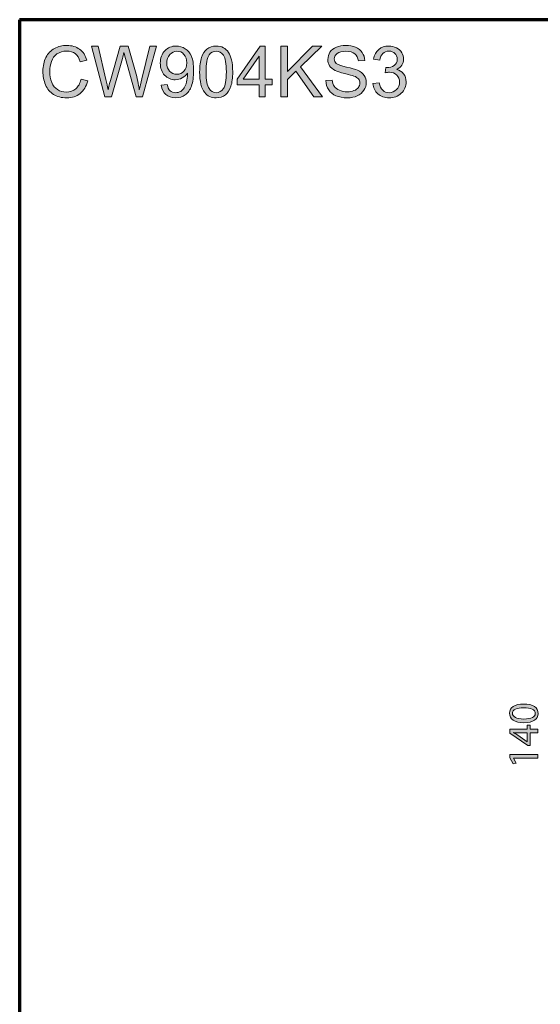
# Model space of a CAD drawing. Units: inches. Extents: x -3668 to -468, y -1623 to 1377.
# Drawn here: x -3668 to -2979, y 75 to 1377 of the extents above; entities that cross this region are included whole.
import ezdxf

# ---------------------------------------------------------------- set-up
doc = ezdxf.new("R2010")
doc.units = ezdxf.units.IN
doc.header["$MEASUREMENT"] = 0
doc.layers.add('Layer 1', color=7, linetype='Continuous')

# ---------------------------------------------------------------- blocks, each defined once
blk = doc.blocks.new('block 2')
at = {"layer": 'Layer 1', "color": 7, "lineweight": 70}
blk.add_open_spline([(-3667.6, 1377.3), (-2600.9, 1377.3), (-1534.2, 1377.3), (-467.6, 1377.3), (-467.6, 377.3), (-467.6, -622.7), (-467.6, -1622.7), (-1534.2, -1622.7), (-2600.9, -1622.7), (-3667.6, -1622.7), (-3667.6, -622.7), (-3667.6, 377.3), (-3667.6, 1377.3)], degree=3, knots=[0, 0, 0, 0, 1, 1, 1, 2, 2, 2, 3, 3, 3, 4, 4, 4, 4], dxfattribs=at)
blk = doc.blocks.new('block 4')
at = {"layer": 'Layer 1'}
h = blk.add_hatch(color=7, dxfattribs=at)
h.dxf.hatch_style = 2
edge = h.paths.add_edge_path()
edge.add_spline(control_points=[(-3586.4, 1298.7), (-3586.4, 1298.7), (-3577.6, 1296.4), (-3577.6, 1296.4), (-3579.4, 1289.1), (-3582.8, 1283.6), (-3587.6, 1279.8), (-3592.4, 1275.9), (-3598.3, 1274), (-3605.3, 1274), (-3612.5, 1274), (-3618.4, 1275.5), (-3622.9, 1278.4), (-3627.5, 1281.4), (-3630.9, 1285.6), (-3633.3, 1291.2), (-3635.6, 1296.8), (-3636.8, 1302.8), (-3636.8, 1309.2), (-3636.8, 1316.2), (-3635.5, 1322.3), (-3632.8, 1327.5), (-3630.2, 1332.7), (-3626.4, 1336.6), (-3621.4, 1339.3), (-3616.5, 1342), (-3611.1, 1343.3), (-3605.2, 1343.3), (-3598.5, 1343.3), (-3592.8, 1341.6), (-3588.3, 1338.2), (-3583.7, 1334.8), (-3580.5, 1330), (-3578.7, 1323.8), (-3578.7, 1323.8), (-3587.4, 1321.8), (-3587.4, 1321.8), (-3589, 1326.6), (-3591.2, 1330.2), (-3594.2, 1332.4), (-3597.2, 1334.6), (-3600.9, 1335.8), (-3605.4, 1335.8), (-3610.5, 1335.8), (-3614.8, 1334.5), (-3618.3, 1332), (-3621.7, 1329.6), (-3624.2, 1326.3), (-3625.6, 1322.1), (-3627, 1317.9), (-3627.7, 1313.6), (-3627.7, 1309.2), (-3627.7, 1303.5), (-3626.9, 1298.5), (-3625.2, 1294.3), (-3623.5, 1290), (-3620.9, 1286.9), (-3617.4, 1284.8), (-3613.9, 1282.7), (-3610.1, 1281.6), (-3606, 1281.6), (-3601.1, 1281.6), (-3596.9, 1283), (-3593.4, 1285.9), (-3590, 1288.8), (-3587.6, 1293), (-3586.4, 1298.7)], knot_values=[0, 0, 0, 0, 1, 1, 1, 2, 2, 2, 3, 3, 3, 4, 4, 4, 5, 5, 5, 6, 6, 6, 7, 7, 7, 8, 8, 8, 9, 9, 9, 10, 10, 10, 11, 11, 11, 12, 12, 12, 13, 13, 13, 14, 14, 14, 15, 15, 15, 16, 16, 16, 17, 17, 17, 18, 18, 18, 19, 19, 19, 20, 20, 20, 21, 21, 21, 22, 22, 22, 22], degree=3, periodic=1)
h = blk.add_hatch(color=7, dxfattribs=at)
h.dxf.hatch_style = 2
edge = h.paths.add_edge_path()
edge.add_spline(control_points=[(-3554.9, 1275.2), (-3554.9, 1275.2), (-3572.7, 1342.2), (-3572.7, 1342.2), (-3572.7, 1342.2), (-3563.6, 1342.2), (-3563.6, 1342.2), (-3563.6, 1342.2), (-3553.4, 1298.3), (-3553.4, 1298.3), (-3552.3, 1293.6), (-3551.4, 1289.1), (-3550.6, 1284.5), (-3548.9, 1291.7), (-3547.9, 1295.8), (-3547.6, 1296.9), (-3547.6, 1296.9), (-3534.8, 1342.2), (-3534.8, 1342.2), (-3534.8, 1342.2), (-3524.1, 1342.2), (-3524.1, 1342.2), (-3524.1, 1342.2), (-3514.5, 1308.3), (-3514.5, 1308.3), (-3512.1, 1299.9), (-3510.3, 1291.9), (-3509.3, 1284.5), (-3508.4, 1288.8), (-3507.3, 1293.6), (-3505.9, 1299.1), (-3505.9, 1299.1), (-3495.4, 1342.2), (-3495.4, 1342.2), (-3495.4, 1342.2), (-3486.5, 1342.2), (-3486.5, 1342.2), (-3486.5, 1342.2), (-3504.9, 1275.2), (-3504.9, 1275.2), (-3504.9, 1275.2), (-3513.4, 1275.2), (-3513.4, 1275.2), (-3513.4, 1275.2), (-3527.6, 1326.2), (-3527.6, 1326.2), (-3528.8, 1330.5), (-3529.5, 1333.1), (-3529.7, 1334.1), (-3530.4, 1331), (-3531, 1328.4), (-3531.6, 1326.2), (-3531.6, 1326.2), (-3545.9, 1275.2), (-3545.9, 1275.2), (-3545.9, 1275.2), (-3554.9, 1275.2), (-3554.9, 1275.2)], knot_values=[0, 0, 0, 0, 1, 1, 1, 2, 2, 2, 3, 3, 3, 4, 4, 4, 5, 5, 5, 6, 6, 6, 7, 7, 7, 8, 8, 8, 9, 9, 9, 10, 10, 10, 11, 11, 11, 12, 12, 12, 13, 13, 13, 14, 14, 14, 15, 15, 15, 16, 16, 16, 17, 17, 17, 18, 18, 18, 19, 19, 19, 19], degree=3, periodic=1)
h = blk.add_hatch(color=7, dxfattribs=at)
h.dxf.hatch_style = 2
edge = h.paths.add_edge_path()
edge.add_spline(control_points=[(-3480.3, 1290.7), (-3480.3, 1290.7), (-3472.4, 1291.4), (-3472.4, 1291.4), (-3471.7, 1287.7), (-3470.5, 1285), (-3468.6, 1283.3), (-3466.7, 1281.6), (-3464.3, 1280.8), (-3461.3, 1280.8), (-3458.8, 1280.8), (-3456.6, 1281.4), (-3454.6, 1282.5), (-3452.7, 1283.7), (-3451.2, 1285.2), (-3450, 1287.2), (-3448.7, 1289.1), (-3447.7, 1291.7), (-3446.9, 1295), (-3446.1, 1298.3), (-3445.7, 1301.7), (-3445.7, 1305.1), (-3445.7, 1305.4), (-3445.7, 1306), (-3445.7, 1306.7), (-3447.4, 1304.1), (-3449.6, 1302), (-3452.5, 1300.3), (-3455.3, 1298.7), (-3458.4, 1297.9), (-3461.7, 1297.9), (-3467.3, 1297.9), (-3472, 1299.9), (-3475.8, 1303.9), (-3479.6, 1307.9), (-3481.6, 1313.3), (-3481.6, 1319.8), (-3481.6, 1326.6), (-3479.6, 1332.1), (-3475.5, 1336.3), (-3471.5, 1340.4), (-3466.5, 1342.5), (-3460.5, 1342.5), (-3456.1, 1342.5), (-3452.1, 1341.3), (-3448.5, 1339), (-3444.9, 1336.6), (-3442.2, 1333.3), (-3440.3, 1328.9), (-3438.4, 1324.6), (-3437.5, 1318.3), (-3437.5, 1310.1), (-3437.5, 1301.5), (-3438.4, 1294.7), (-3440.3, 1289.6), (-3442.1, 1284.5), (-3444.9, 1280.6), (-3448.6, 1278), (-3452.2, 1275.3), (-3456.5, 1274), (-3461.5, 1274), (-3466.7, 1274), (-3471, 1275.5), (-3474.3, 1278.4), (-3477.7, 1281.3), (-3479.7, 1285.4), (-3480.3, 1290.7)], knot_values=[0, 0, 0, 0, 1, 1, 1, 2, 2, 2, 3, 3, 3, 4, 4, 4, 5, 5, 5, 6, 6, 6, 7, 7, 7, 8, 8, 8, 9, 9, 9, 10, 10, 10, 11, 11, 11, 12, 12, 12, 13, 13, 13, 14, 14, 14, 15, 15, 15, 16, 16, 16, 17, 17, 17, 18, 18, 18, 19, 19, 19, 20, 20, 20, 21, 21, 21, 22, 22, 22, 22], degree=3, periodic=1)
edge = h.paths.add_edge_path()
edge.add_spline(control_points=[(-3446.6, 1320.2), (-3446.6, 1325), (-3447.9, 1328.7), (-3450.4, 1331.5), (-3452.9, 1334.3), (-3455.9, 1335.7), (-3459.5, 1335.7), (-3463.1, 1335.7), (-3466.3, 1334.2), (-3469, 1331.2), (-3471.7, 1328.2), (-3473.1, 1324.3), (-3473.1, 1319.6), (-3473.1, 1315.3), (-3471.8, 1311.8), (-3469.2, 1309.2), (-3466.7, 1306.5), (-3463.5, 1305.2), (-3459.7, 1305.2), (-3455.9, 1305.2), (-3452.8, 1306.5), (-3450.3, 1309.2), (-3447.9, 1311.8), (-3446.6, 1315.5), (-3446.6, 1320.2)], knot_values=[0, 0, 0, 0, 1, 1, 1, 2, 2, 2, 3, 3, 3, 4, 4, 4, 5, 5, 5, 6, 6, 6, 7, 7, 7, 8, 8, 8, 8], degree=3, periodic=1)
h = blk.add_hatch(color=7, dxfattribs=at)
h.dxf.hatch_style = 2
edge = h.paths.add_edge_path()
edge.add_spline(control_points=[(-3429.5, 1308.2), (-3429.5, 1316.1), (-3428.7, 1322.5), (-3427, 1327.4), (-3425.4, 1332.2), (-3423, 1335.9), (-3419.8, 1338.5), (-3416.5, 1341.2), (-3412.5, 1342.5), (-3407.6, 1342.5), (-3404, 1342.5), (-3400.9, 1341.8), (-3398.1, 1340.3), (-3395.4, 1338.9), (-3393.2, 1336.8), (-3391.4, 1334), (-3389.7, 1331.3), (-3388.3, 1328), (-3387.3, 1324.1), (-3386.3, 1320.2), (-3385.8, 1314.9), (-3385.8, 1308.2), (-3385.8, 1300.4), (-3386.6, 1294), (-3388.2, 1289.2), (-3389.8, 1284.3), (-3392.2, 1280.6), (-3395.4, 1278), (-3398.6, 1275.3), (-3402.7, 1274), (-3407.6, 1274), (-3414.1, 1274), (-3419.2, 1276.3), (-3422.8, 1281), (-3427.3, 1286.5), (-3429.5, 1295.6), (-3429.5, 1308.2)], knot_values=[0, 0, 0, 0, 1, 1, 1, 2, 2, 2, 3, 3, 3, 4, 4, 4, 5, 5, 5, 6, 6, 6, 7, 7, 7, 8, 8, 8, 9, 9, 9, 10, 10, 10, 11, 11, 11, 12, 12, 12, 12], degree=3, periodic=1)
edge = h.paths.add_edge_path()
edge.add_spline(control_points=[(-3421, 1308.2), (-3421, 1297.2), (-3419.7, 1289.9), (-3417.1, 1286.2), (-3414.6, 1282.6), (-3411.4, 1280.8), (-3407.6, 1280.8), (-3403.8, 1280.8), (-3400.7, 1282.6), (-3398.1, 1286.3), (-3395.5, 1289.9), (-3394.2, 1297.2), (-3394.2, 1308.2), (-3394.2, 1319.3), (-3395.5, 1326.6), (-3398.1, 1330.2), (-3400.7, 1333.8), (-3403.9, 1335.7), (-3407.7, 1335.7), (-3411.5, 1335.7), (-3414.5, 1334.1), (-3416.8, 1330.9), (-3419.6, 1326.8), (-3421, 1319.2), (-3421, 1308.2)], knot_values=[0, 0, 0, 0, 1, 1, 1, 2, 2, 2, 3, 3, 3, 4, 4, 4, 5, 5, 5, 6, 6, 6, 7, 7, 7, 8, 8, 8, 8], degree=3, periodic=1)
h = blk.add_hatch(color=7, dxfattribs=at)
h.dxf.hatch_style = 2
h.paths.add_polyline_path([(-3351, 1275.2), (-3351, 1291.2), (-3380.1, 1291.2), (-3380.1, 1298.8), (-3349.5, 1342.2), (-3342.8, 1342.2), (-3342.8, 1298.8), (-3333.7, 1298.8), (-3333.7, 1291.2), (-3342.8, 1291.2), (-3342.8, 1275.2)])
h.paths.add_polyline_path([(-3351, 1298.8), (-3351, 1329), (-3372, 1298.8)])
h = blk.add_hatch(color=7, dxfattribs=at)
h.dxf.hatch_style = 2
h.paths.add_polyline_path([(-3322.3, 1275.2), (-3322.3, 1342.2), (-3313.4, 1342.2), (-3313.4, 1309), (-3280.2, 1342.2), (-3268.1, 1342.2), (-3296.3, 1315), (-3266.9, 1275.2), (-3278.6, 1275.2), (-3302.5, 1309.1), (-3313.4, 1298.4), (-3313.4, 1275.2)])
h = blk.add_hatch(color=7, dxfattribs=at)
h.dxf.hatch_style = 2
edge = h.paths.add_edge_path()
edge.add_spline(control_points=[(-3262.5, 1296.7), (-3262.5, 1296.7), (-3254.1, 1297.4), (-3254.1, 1297.4), (-3253.7, 1294.1), (-3252.8, 1291.3), (-3251.4, 1289.2), (-3249.9, 1287), (-3247.7, 1285.3), (-3244.6, 1284), (-3241.6, 1282.6), (-3238.1, 1282), (-3234.3, 1282), (-3230.9, 1282), (-3228, 1282.5), (-3225.4, 1283.5), (-3222.8, 1284.5), (-3220.8, 1285.9), (-3219.6, 1287.6), (-3218.3, 1289.4), (-3217.7, 1291.3), (-3217.7, 1293.4), (-3217.7, 1295.5), (-3218.3, 1297.3), (-3219.5, 1298.9), (-3220.7, 1300.4), (-3222.7, 1301.8), (-3225.5, 1302.8), (-3227.3, 1303.5), (-3231.3, 1304.6), (-3237.5, 1306.1), (-3243.6, 1307.6), (-3248, 1309), (-3250.4, 1310.3), (-3253.6, 1312), (-3256, 1314), (-3257.6, 1316.5), (-3259.2, 1319), (-3259.9, 1321.8), (-3259.9, 1324.9), (-3259.9, 1328.3), (-3259, 1331.4), (-3257.1, 1334.4), (-3255.1, 1337.3), (-3252.3, 1339.5), (-3248.6, 1341.1), (-3245, 1342.6), (-3240.9, 1343.3), (-3236.3, 1343.3), (-3231.4, 1343.3), (-3227, 1342.5), (-3223.2, 1340.9), (-3219.4, 1339.3), (-3216.5, 1337), (-3214.4, 1333.9), (-3212.4, 1330.8), (-3211.3, 1327.2), (-3211.1, 1323.3), (-3211.1, 1323.3), (-3219.6, 1322.7), (-3219.6, 1322.7), (-3220.1, 1326.9), (-3221.7, 1330.1), (-3224.3, 1332.3), (-3226.9, 1334.4), (-3230.8, 1335.5), (-3236, 1335.5), (-3241.3, 1335.5), (-3245.3, 1334.5), (-3247.7, 1332.6), (-3250.2, 1330.6), (-3251.4, 1328.2), (-3251.4, 1325.5), (-3251.4, 1323.1), (-3250.5, 1321.1), (-3248.8, 1319.5), (-3247.1, 1318), (-3242.6, 1316.4), (-3235.4, 1314.7), (-3228.2, 1313.1), (-3223.2, 1311.7), (-3220.6, 1310.5), (-3216.7, 1308.7), (-3213.8, 1306.4), (-3211.9, 1303.6), (-3210.1, 1300.9), (-3209.1, 1297.7), (-3209.1, 1294.1), (-3209.1, 1290.5), (-3210.2, 1287.2), (-3212.2, 1284), (-3214.2, 1280.9), (-3217.2, 1278.4), (-3221, 1276.6), (-3224.8, 1274.9), (-3229.1, 1274), (-3233.9, 1274), (-3240, 1274), (-3245.1, 1274.9), (-3249.2, 1276.7), (-3253.3, 1278.4), (-3256.5, 1281.1), (-3258.8, 1284.6), (-3261.2, 1288.2), (-3262.4, 1292.2), (-3262.5, 1296.7)], knot_values=[0, 0, 0, 0, 1, 1, 1, 2, 2, 2, 3, 3, 3, 4, 4, 4, 5, 5, 5, 6, 6, 6, 7, 7, 7, 8, 8, 8, 9, 9, 9, 10, 10, 10, 11, 11, 11, 12, 12, 12, 13, 13, 13, 14, 14, 14, 15, 15, 15, 16, 16, 16, 17, 17, 17, 18, 18, 18, 19, 19, 19, 20, 20, 20, 21, 21, 21, 22, 22, 22, 23, 23, 23, 24, 24, 24, 25, 25, 25, 26, 26, 26, 27, 27, 27, 28, 28, 28, 29, 29, 29, 30, 30, 30, 31, 31, 31, 32, 32, 32, 33, 33, 33, 34, 34, 34, 35, 35, 35, 35], degree=3, periodic=1)
h = blk.add_hatch(color=7, dxfattribs=at)
h.dxf.hatch_style = 2
edge = h.paths.add_edge_path()
edge.add_spline(control_points=[(-3200.3, 1292.9), (-3200.3, 1292.9), (-3192.1, 1294), (-3192.1, 1294), (-3191.1, 1289.3), (-3189.5, 1285.9), (-3187.2, 1283.9), (-3185, 1281.8), (-3182.2, 1280.8), (-3178.9, 1280.8), (-3175.1, 1280.8), (-3171.8, 1282.1), (-3169.1, 1284.8), (-3166.5, 1287.5), (-3165.1, 1290.8), (-3165.1, 1294.8), (-3165.1, 1298.6), (-3166.4, 1301.7), (-3168.8, 1304.1), (-3171.3, 1306.6), (-3174.5, 1307.8), (-3178.3, 1307.8), (-3179.8, 1307.8), (-3181.8, 1307.5), (-3184.1, 1306.9), (-3184.1, 1306.9), (-3183.2, 1314.1), (-3183.2, 1314.1), (-3182.6, 1314.1), (-3182.2, 1314), (-3181.8, 1314), (-3178.3, 1314), (-3175.2, 1314.9), (-3172.4, 1316.8), (-3169.6, 1318.6), (-3168.2, 1321.4), (-3168.2, 1325.2), (-3168.2, 1328.3), (-3169.2, 1330.8), (-3171.2, 1332.7), (-3173.3, 1334.7), (-3175.9, 1335.7), (-3179.1, 1335.7), (-3182.3, 1335.7), (-3185, 1334.7), (-3187.1, 1332.7), (-3189.3, 1330.7), (-3190.6, 1327.7), (-3191.2, 1323.6), (-3191.2, 1323.6), (-3199.5, 1325.1), (-3199.5, 1325.1), (-3198.5, 1330.6), (-3196.2, 1334.9), (-3192.6, 1337.9), (-3189.1, 1341), (-3184.6, 1342.5), (-3179.3, 1342.5), (-3175.7, 1342.5), (-3172.3, 1341.7), (-3169.2, 1340.1), (-3166.1, 1338.6), (-3163.8, 1336.4), (-3162.1, 1333.7), (-3160.5, 1331), (-3159.7, 1328.1), (-3159.7, 1325.1), (-3159.7, 1322.2), (-3160.5, 1319.5), (-3162, 1317.1), (-3163.6, 1314.8), (-3165.9, 1312.9), (-3168.9, 1311.5), (-3165, 1310.6), (-3161.9, 1308.7), (-3159.7, 1305.8), (-3157.5, 1302.9), (-3156.4, 1299.3), (-3156.4, 1295), (-3156.4, 1289.1), (-3158.5, 1284.1), (-3162.8, 1280.1), (-3167.1, 1276), (-3172.5, 1274), (-3179, 1274), (-3184.9, 1274), (-3189.8, 1275.7), (-3193.7, 1279.2), (-3197.5, 1282.7), (-3199.8, 1287.3), (-3200.3, 1292.9)], knot_values=[0, 0, 0, 0, 1, 1, 1, 2, 2, 2, 3, 3, 3, 4, 4, 4, 5, 5, 5, 6, 6, 6, 7, 7, 7, 8, 8, 8, 9, 9, 9, 10, 10, 10, 11, 11, 11, 12, 12, 12, 13, 13, 13, 14, 14, 14, 15, 15, 15, 16, 16, 16, 17, 17, 17, 18, 18, 18, 19, 19, 19, 20, 20, 20, 21, 21, 21, 22, 22, 22, 23, 23, 23, 24, 24, 24, 25, 25, 25, 26, 26, 26, 27, 27, 27, 28, 28, 28, 29, 29, 29, 30, 30, 30, 30], degree=3, periodic=1)
at = {"layer": 'Layer 1', "lineweight": 0}
for points in [[(-3351, 1275.2), (-3351, 1291.2), (-3380.1, 1291.2), (-3380.1, 1298.8), (-3349.5, 1342.2), (-3342.8, 1342.2), (-3342.8, 1298.8), (-3333.7, 1298.8), (-3333.7, 1291.2), (-3342.8, 1291.2), (-3342.8, 1275.2), (-3351, 1275.2)], [(-3322.3, 1275.2), (-3322.3, 1342.2), (-3313.4, 1342.2), (-3313.4, 1309), (-3280.2, 1342.2), (-3268.1, 1342.2), (-3296.3, 1315), (-3266.9, 1275.2), (-3278.6, 1275.2), (-3302.5, 1309.1), (-3313.4, 1298.4), (-3313.4, 1275.2), (-3322.3, 1275.2)], [(-3351, 1298.8), (-3351, 1329), (-3372, 1298.8), (-3351, 1298.8)]]:
    blk.add_lwpolyline(points, dxfattribs=at)
for points, knots in [([(-3586.4, 1298.7), (-3586.4, 1298.7), (-3577.6, 1296.4), (-3577.6, 1296.4), (-3579.4, 1289.1), (-3582.8, 1283.6), (-3587.6, 1279.8), (-3592.4, 1275.9), (-3598.3, 1274), (-3605.3, 1274), (-3612.5, 1274), (-3618.4, 1275.5), (-3622.9, 1278.4), (-3627.5, 1281.4), (-3630.9, 1285.6), (-3633.3, 1291.2), (-3635.6, 1296.8), (-3636.8, 1302.8), (-3636.8, 1309.2), (-3636.8, 1316.2), (-3635.5, 1322.3), (-3632.8, 1327.5), (-3630.2, 1332.7), (-3626.4, 1336.6), (-3621.4, 1339.3), (-3616.5, 1342), (-3611.1, 1343.3), (-3605.2, 1343.3), (-3598.5, 1343.3), (-3592.8, 1341.6), (-3588.3, 1338.2), (-3583.7, 1334.8), (-3580.5, 1330), (-3578.7, 1323.8), (-3578.7, 1323.8), (-3587.4, 1321.8), (-3587.4, 1321.8), (-3589, 1326.6), (-3591.2, 1330.2), (-3594.2, 1332.4), (-3597.2, 1334.6), (-3600.9, 1335.8), (-3605.4, 1335.8), (-3610.5, 1335.8), (-3614.8, 1334.5), (-3618.3, 1332), (-3621.7, 1329.6), (-3624.2, 1326.3), (-3625.6, 1322.1), (-3627, 1317.9), (-3627.7, 1313.6), (-3627.7, 1309.2), (-3627.7, 1303.5), (-3626.9, 1298.5), (-3625.2, 1294.3), (-3623.5, 1290), (-3620.9, 1286.9), (-3617.4, 1284.8), (-3613.9, 1282.7), (-3610.1, 1281.6), (-3606, 1281.6), (-3601.1, 1281.6), (-3596.9, 1283), (-3593.4, 1285.9), (-3590, 1288.8), (-3587.6, 1293), (-3586.4, 1298.7)], [0, 0, 0, 0, 1, 1, 1, 2, 2, 2, 3, 3, 3, 4, 4, 4, 5, 5, 5, 6, 6, 6, 7, 7, 7, 8, 8, 8, 9, 9, 9, 10, 10, 10, 11, 11, 11, 12, 12, 12, 13, 13, 13, 14, 14, 14, 15, 15, 15, 16, 16, 16, 17, 17, 17, 18, 18, 18, 19, 19, 19, 20, 20, 20, 21, 21, 21, 22, 22, 22, 22]), ([(-3554.9, 1275.2), (-3554.9, 1275.2), (-3572.7, 1342.2), (-3572.7, 1342.2), (-3572.7, 1342.2), (-3563.6, 1342.2), (-3563.6, 1342.2), (-3563.6, 1342.2), (-3553.4, 1298.3), (-3553.4, 1298.3), (-3552.3, 1293.6), (-3551.4, 1289.1), (-3550.6, 1284.5), (-3548.9, 1291.7), (-3547.9, 1295.8), (-3547.6, 1296.9), (-3547.6, 1296.9), (-3534.8, 1342.2), (-3534.8, 1342.2), (-3534.8, 1342.2), (-3524.1, 1342.2), (-3524.1, 1342.2), (-3524.1, 1342.2), (-3514.5, 1308.3), (-3514.5, 1308.3), (-3512.1, 1299.9), (-3510.3, 1291.9), (-3509.3, 1284.5), (-3508.4, 1288.8), (-3507.3, 1293.6), (-3505.9, 1299.1), (-3505.9, 1299.1), (-3495.4, 1342.2), (-3495.4, 1342.2), (-3495.4, 1342.2), (-3486.5, 1342.2), (-3486.5, 1342.2), (-3486.5, 1342.2), (-3504.9, 1275.2), (-3504.9, 1275.2), (-3504.9, 1275.2), (-3513.4, 1275.2), (-3513.4, 1275.2), (-3513.4, 1275.2), (-3527.6, 1326.2), (-3527.6, 1326.2), (-3528.8, 1330.5), (-3529.5, 1333.1), (-3529.7, 1334.1), (-3530.4, 1331), (-3531, 1328.4), (-3531.6, 1326.2), (-3531.6, 1326.2), (-3545.9, 1275.2), (-3545.9, 1275.2), (-3545.9, 1275.2), (-3554.9, 1275.2), (-3554.9, 1275.2)], [0, 0, 0, 0, 1, 1, 1, 2, 2, 2, 3, 3, 3, 4, 4, 4, 5, 5, 5, 6, 6, 6, 7, 7, 7, 8, 8, 8, 9, 9, 9, 10, 10, 10, 11, 11, 11, 12, 12, 12, 13, 13, 13, 14, 14, 14, 15, 15, 15, 16, 16, 16, 17, 17, 17, 18, 18, 18, 19, 19, 19, 19]), ([(-3480.3, 1290.7), (-3480.3, 1290.7), (-3472.4, 1291.4), (-3472.4, 1291.4), (-3471.7, 1287.7), (-3470.5, 1285), (-3468.6, 1283.3), (-3466.7, 1281.6), (-3464.3, 1280.8), (-3461.3, 1280.8), (-3458.8, 1280.8), (-3456.6, 1281.4), (-3454.6, 1282.5), (-3452.7, 1283.7), (-3451.2, 1285.2), (-3450, 1287.2), (-3448.7, 1289.1), (-3447.7, 1291.7), (-3446.9, 1295), (-3446.1, 1298.3), (-3445.7, 1301.7), (-3445.7, 1305.1), (-3445.7, 1305.4), (-3445.7, 1306), (-3445.7, 1306.7), (-3447.4, 1304.1), (-3449.6, 1302), (-3452.5, 1300.3), (-3455.3, 1298.7), (-3458.4, 1297.9), (-3461.7, 1297.9), (-3467.3, 1297.9), (-3472, 1299.9), (-3475.8, 1303.9), (-3479.6, 1307.9), (-3481.6, 1313.3), (-3481.6, 1319.8), (-3481.6, 1326.6), (-3479.6, 1332.1), (-3475.5, 1336.3), (-3471.5, 1340.4), (-3466.5, 1342.5), (-3460.5, 1342.5), (-3456.1, 1342.5), (-3452.1, 1341.3), (-3448.5, 1339), (-3444.9, 1336.6), (-3442.2, 1333.3), (-3440.3, 1328.9), (-3438.4, 1324.6), (-3437.5, 1318.3), (-3437.5, 1310.1), (-3437.5, 1301.5), (-3438.4, 1294.7), (-3440.3, 1289.6), (-3442.1, 1284.5), (-3444.9, 1280.6), (-3448.6, 1278), (-3452.2, 1275.3), (-3456.5, 1274), (-3461.5, 1274), (-3466.7, 1274), (-3471, 1275.5), (-3474.3, 1278.4), (-3477.7, 1281.3), (-3479.7, 1285.4), (-3480.3, 1290.7)], [0, 0, 0, 0, 1, 1, 1, 2, 2, 2, 3, 3, 3, 4, 4, 4, 5, 5, 5, 6, 6, 6, 7, 7, 7, 8, 8, 8, 9, 9, 9, 10, 10, 10, 11, 11, 11, 12, 12, 12, 13, 13, 13, 14, 14, 14, 15, 15, 15, 16, 16, 16, 17, 17, 17, 18, 18, 18, 19, 19, 19, 20, 20, 20, 21, 21, 21, 22, 22, 22, 22]), ([(-3429.5, 1308.2), (-3429.5, 1316.1), (-3428.7, 1322.5), (-3427, 1327.4), (-3425.4, 1332.2), (-3423, 1335.9), (-3419.8, 1338.5), (-3416.5, 1341.2), (-3412.5, 1342.5), (-3407.6, 1342.5), (-3404, 1342.5), (-3400.9, 1341.8), (-3398.1, 1340.3), (-3395.4, 1338.9), (-3393.2, 1336.8), (-3391.4, 1334), (-3389.7, 1331.3), (-3388.3, 1328), (-3387.3, 1324.1), (-3386.3, 1320.2), (-3385.8, 1314.9), (-3385.8, 1308.2), (-3385.8, 1300.4), (-3386.6, 1294), (-3388.2, 1289.2), (-3389.8, 1284.3), (-3392.2, 1280.6), (-3395.4, 1278), (-3398.6, 1275.3), (-3402.7, 1274), (-3407.6, 1274), (-3414.1, 1274), (-3419.2, 1276.3), (-3422.8, 1281), (-3427.3, 1286.5), (-3429.5, 1295.6), (-3429.5, 1308.2)], [0, 0, 0, 0, 1, 1, 1, 2, 2, 2, 3, 3, 3, 4, 4, 4, 5, 5, 5, 6, 6, 6, 7, 7, 7, 8, 8, 8, 9, 9, 9, 10, 10, 10, 11, 11, 11, 12, 12, 12, 12]), ([(-3262.5, 1296.7), (-3262.5, 1296.7), (-3254.1, 1297.4), (-3254.1, 1297.4), (-3253.7, 1294.1), (-3252.8, 1291.3), (-3251.4, 1289.2), (-3249.9, 1287), (-3247.7, 1285.3), (-3244.6, 1284), (-3241.6, 1282.6), (-3238.1, 1282), (-3234.3, 1282), (-3230.9, 1282), (-3228, 1282.5), (-3225.4, 1283.5), (-3222.8, 1284.5), (-3220.8, 1285.9), (-3219.6, 1287.6), (-3218.3, 1289.4), (-3217.7, 1291.3), (-3217.7, 1293.4), (-3217.7, 1295.5), (-3218.3, 1297.3), (-3219.5, 1298.9), (-3220.7, 1300.4), (-3222.7, 1301.8), (-3225.5, 1302.8), (-3227.3, 1303.5), (-3231.3, 1304.6), (-3237.5, 1306.1), (-3243.6, 1307.6), (-3248, 1309), (-3250.4, 1310.3), (-3253.6, 1312), (-3256, 1314), (-3257.6, 1316.5), (-3259.2, 1319), (-3259.9, 1321.8), (-3259.9, 1324.9), (-3259.9, 1328.3), (-3259, 1331.4), (-3257.1, 1334.4), (-3255.1, 1337.3), (-3252.3, 1339.5), (-3248.6, 1341.1), (-3245, 1342.6), (-3240.9, 1343.3), (-3236.3, 1343.3), (-3231.4, 1343.3), (-3227, 1342.5), (-3223.2, 1340.9), (-3219.4, 1339.3), (-3216.5, 1337), (-3214.4, 1333.9), (-3212.4, 1330.8), (-3211.3, 1327.2), (-3211.1, 1323.3), (-3211.1, 1323.3), (-3219.6, 1322.7), (-3219.6, 1322.7), (-3220.1, 1326.9), (-3221.7, 1330.1), (-3224.3, 1332.3), (-3226.9, 1334.4), (-3230.8, 1335.5), (-3236, 1335.5), (-3241.3, 1335.5), (-3245.3, 1334.5), (-3247.7, 1332.6), (-3250.2, 1330.6), (-3251.4, 1328.2), (-3251.4, 1325.5), (-3251.4, 1323.1), (-3250.5, 1321.1), (-3248.8, 1319.5), (-3247.1, 1318), (-3242.6, 1316.4), (-3235.4, 1314.7), (-3228.2, 1313.1), (-3223.2, 1311.7), (-3220.6, 1310.5), (-3216.7, 1308.7), (-3213.8, 1306.4), (-3211.9, 1303.6), (-3210.1, 1300.9), (-3209.1, 1297.7), (-3209.1, 1294.1), (-3209.1, 1290.5), (-3210.2, 1287.2), (-3212.2, 1284), (-3214.2, 1280.9), (-3217.2, 1278.4), (-3221, 1276.6), (-3224.8, 1274.9), (-3229.1, 1274), (-3233.9, 1274), (-3240, 1274), (-3245.1, 1274.9), (-3249.2, 1276.7), (-3253.3, 1278.4), (-3256.5, 1281.1), (-3258.8, 1284.6), (-3261.2, 1288.2), (-3262.4, 1292.2), (-3262.5, 1296.7)], [0, 0, 0, 0, 1, 1, 1, 2, 2, 2, 3, 3, 3, 4, 4, 4, 5, 5, 5, 6, 6, 6, 7, 7, 7, 8, 8, 8, 9, 9, 9, 10, 10, 10, 11, 11, 11, 12, 12, 12, 13, 13, 13, 14, 14, 14, 15, 15, 15, 16, 16, 16, 17, 17, 17, 18, 18, 18, 19, 19, 19, 20, 20, 20, 21, 21, 21, 22, 22, 22, 23, 23, 23, 24, 24, 24, 25, 25, 25, 26, 26, 26, 27, 27, 27, 28, 28, 28, 29, 29, 29, 30, 30, 30, 31, 31, 31, 32, 32, 32, 33, 33, 33, 34, 34, 34, 35, 35, 35, 35]), ([(-3200.3, 1292.9), (-3200.3, 1292.9), (-3192.1, 1294), (-3192.1, 1294), (-3191.1, 1289.3), (-3189.5, 1285.9), (-3187.2, 1283.9), (-3185, 1281.8), (-3182.2, 1280.8), (-3178.9, 1280.8), (-3175.1, 1280.8), (-3171.8, 1282.1), (-3169.1, 1284.8), (-3166.5, 1287.5), (-3165.1, 1290.8), (-3165.1, 1294.8), (-3165.1, 1298.6), (-3166.4, 1301.7), (-3168.8, 1304.1), (-3171.3, 1306.6), (-3174.5, 1307.8), (-3178.3, 1307.8), (-3179.8, 1307.8), (-3181.8, 1307.5), (-3184.1, 1306.9), (-3184.1, 1306.9), (-3183.2, 1314.1), (-3183.2, 1314.1), (-3182.6, 1314.1), (-3182.2, 1314), (-3181.8, 1314), (-3178.3, 1314), (-3175.2, 1314.9), (-3172.4, 1316.8), (-3169.6, 1318.6), (-3168.2, 1321.4), (-3168.2, 1325.2), (-3168.2, 1328.3), (-3169.2, 1330.8), (-3171.2, 1332.7), (-3173.3, 1334.7), (-3175.9, 1335.7), (-3179.1, 1335.7), (-3182.3, 1335.7), (-3185, 1334.7), (-3187.1, 1332.7), (-3189.3, 1330.7), (-3190.6, 1327.7), (-3191.2, 1323.6), (-3191.2, 1323.6), (-3199.5, 1325.1), (-3199.5, 1325.1), (-3198.5, 1330.6), (-3196.2, 1334.9), (-3192.6, 1337.9), (-3189.1, 1341), (-3184.6, 1342.5), (-3179.3, 1342.5), (-3175.7, 1342.5), (-3172.3, 1341.7), (-3169.2, 1340.1), (-3166.1, 1338.6), (-3163.8, 1336.4), (-3162.1, 1333.7), (-3160.5, 1331), (-3159.7, 1328.1), (-3159.7, 1325.1), (-3159.7, 1322.2), (-3160.5, 1319.5), (-3162, 1317.1), (-3163.6, 1314.8), (-3165.9, 1312.9), (-3168.9, 1311.5), (-3165, 1310.6), (-3161.9, 1308.7), (-3159.7, 1305.8), (-3157.5, 1302.9), (-3156.4, 1299.3), (-3156.4, 1295), (-3156.4, 1289.1), (-3158.5, 1284.1), (-3162.8, 1280.1), (-3167.1, 1276), (-3172.5, 1274), (-3179, 1274), (-3184.9, 1274), (-3189.8, 1275.7), (-3193.7, 1279.2), (-3197.5, 1282.7), (-3199.8, 1287.3), (-3200.3, 1292.9)], [0, 0, 0, 0, 1, 1, 1, 2, 2, 2, 3, 3, 3, 4, 4, 4, 5, 5, 5, 6, 6, 6, 7, 7, 7, 8, 8, 8, 9, 9, 9, 10, 10, 10, 11, 11, 11, 12, 12, 12, 13, 13, 13, 14, 14, 14, 15, 15, 15, 16, 16, 16, 17, 17, 17, 18, 18, 18, 19, 19, 19, 20, 20, 20, 21, 21, 21, 22, 22, 22, 23, 23, 23, 24, 24, 24, 25, 25, 25, 26, 26, 26, 27, 27, 27, 28, 28, 28, 29, 29, 29, 30, 30, 30, 30]), ([(-3446.6, 1320.2), (-3446.6, 1325), (-3447.9, 1328.7), (-3450.4, 1331.5), (-3452.9, 1334.3), (-3455.9, 1335.7), (-3459.5, 1335.7), (-3463.1, 1335.7), (-3466.3, 1334.2), (-3469, 1331.2), (-3471.7, 1328.2), (-3473.1, 1324.3), (-3473.1, 1319.6), (-3473.1, 1315.3), (-3471.8, 1311.8), (-3469.2, 1309.2), (-3466.7, 1306.5), (-3463.5, 1305.2), (-3459.7, 1305.2), (-3455.9, 1305.2), (-3452.8, 1306.5), (-3450.3, 1309.2), (-3447.9, 1311.8), (-3446.6, 1315.5), (-3446.6, 1320.2)], [0, 0, 0, 0, 1, 1, 1, 2, 2, 2, 3, 3, 3, 4, 4, 4, 5, 5, 5, 6, 6, 6, 7, 7, 7, 8, 8, 8, 8]), ([(-3421, 1308.2), (-3421, 1297.2), (-3419.7, 1289.9), (-3417.1, 1286.2), (-3414.6, 1282.6), (-3411.4, 1280.8), (-3407.6, 1280.8), (-3403.8, 1280.8), (-3400.7, 1282.6), (-3398.1, 1286.3), (-3395.5, 1289.9), (-3394.2, 1297.2), (-3394.2, 1308.2), (-3394.2, 1319.3), (-3395.5, 1326.6), (-3398.1, 1330.2), (-3400.7, 1333.8), (-3403.9, 1335.7), (-3407.7, 1335.7), (-3411.5, 1335.7), (-3414.5, 1334.1), (-3416.8, 1330.9), (-3419.6, 1326.8), (-3421, 1319.2), (-3421, 1308.2)], [0, 0, 0, 0, 1, 1, 1, 2, 2, 2, 3, 3, 3, 4, 4, 4, 5, 5, 5, 6, 6, 6, 7, 7, 7, 8, 8, 8, 8])]:
    blk.add_open_spline(points, degree=3, knots=knots, dxfattribs=at)
blk = doc.blocks.new('block 3')
at = {"layer": 'Layer 1'}
blk.add_blockref('block 4', (0, 0), dxfattribs=at)
blk = doc.blocks.new('block 30')
at = {"layer": 'Layer 1'}
h = blk.add_hatch(color=7, dxfattribs=at)
h.dxf.hatch_style = 2
edge = h.paths.add_edge_path()
edge.add_spline(control_points=[(-3001, 472.1), (-2988.6, 472.1), (-2981.7, 467.5), (-2981.7, 459.3), (-2981.7, 452.2), (-2988.4, 447.3), (-3000.5, 447.2), (-3012.9, 447.2), (-3019.6, 452.5), (-3019.6, 459.9), (-3019.6, 467.7), (-3012.7, 472.1), (-3001, 472.1)], knot_values=[0, 0, 0, 0, 1, 1, 1, 2, 2, 2, 3, 3, 3, 4, 4, 4, 4], degree=3, periodic=1)
edge = h.paths.add_edge_path()
edge.add_spline(control_points=[(-3000.5, 452.2), (-2990.9, 452.2), (-2985.5, 455.1), (-2985.5, 459.6), (-2985.5, 464.7), (-2991.4, 467.1), (-3000.8, 467.1), (-3009.9, 467.1), (-3015.8, 464.8), (-3015.8, 459.7), (-3015.8, 455.3), (-3010.5, 452.2), (-3000.5, 452.2)], knot_values=[0, 0, 0, 0, 1, 1, 1, 2, 2, 2, 3, 3, 3, 4, 4, 4, 4], degree=3, periodic=1)
h = blk.add_hatch(color=7, dxfattribs=at)
h.dxf.hatch_style = 2
h.paths.add_polyline_path([(-2982.3, 434.1), (-2992.3, 434.1), (-2992.3, 417), (-2995.6, 417), (-3019, 433.4), (-3019, 438.8), (-2996.2, 438.8), (-2996.2, 443.9), (-2992.3, 443.9), (-2992.3, 438.8), (-2982.3, 438.8)])
edge = h.paths.add_edge_path()
edge.add_spline(control_points=[(-2996.2, 434.1), (-2996.2, 434.1), (-3008.5, 434.1), (-3008.5, 434.1), (-3010.4, 434.1), (-3012.3, 434.1), (-3014.2, 434.2), (-3014.2, 434.2), (-3014.2, 434.1), (-3014.2, 434.1), (-3012.1, 432.9), (-3010.5, 432), (-3008.8, 431), (-3008.8, 431), (-2996.3, 422), (-2996.3, 422), (-2996.3, 422), (-2996.2, 422), (-2996.2, 422), (-2996.2, 422), (-2996.2, 434.1), (-2996.2, 434.1)], knot_values=[0, 0, 0, 0, 1, 1, 1, 2, 2, 2, 3, 3, 3, 4, 4, 4, 5, 5, 5, 6, 6, 6, 7, 7, 7, 7], degree=3, periodic=1)
h = blk.add_hatch(color=7, dxfattribs=at)
h.dxf.hatch_style = 2
h.paths.add_polyline_path([(-3014.4, 400.5), (-3014.4, 400.4), (-3010.9, 394), (-3014.7, 393.1), (-3019, 401.1), (-3019, 405.3), (-2982.3, 405.3), (-2982.3, 400.5)])
at = {"layer": 'Layer 1', "lineweight": 0}
for points in [[(-2982.3, 434.1), (-2992.3, 434.1), (-2992.3, 417), (-2995.6, 417), (-3019, 433.4), (-3019, 438.8), (-2996.2, 438.8), (-2996.2, 443.9), (-2992.3, 443.9), (-2992.3, 438.8), (-2982.3, 438.8), (-2982.3, 434.1)], [(-3014.4, 400.5), (-3014.4, 400.4), (-3010.9, 394), (-3014.7, 393.1), (-3019, 401.1), (-3019, 405.3), (-2982.3, 405.3), (-2982.3, 400.5), (-3014.4, 400.5)]]:
    blk.add_lwpolyline(points, dxfattribs=at)
for points, knots in [([(-3001, 472.1), (-2988.6, 472.1), (-2981.7, 467.5), (-2981.7, 459.3), (-2981.7, 452.2), (-2988.4, 447.3), (-3000.5, 447.2), (-3012.9, 447.2), (-3019.6, 452.5), (-3019.6, 459.9), (-3019.6, 467.7), (-3012.7, 472.1), (-3001, 472.1)], [0, 0, 0, 0, 1, 1, 1, 2, 2, 2, 3, 3, 3, 4, 4, 4, 4]), ([(-3000.5, 452.2), (-2990.9, 452.2), (-2985.5, 455.1), (-2985.5, 459.6), (-2985.5, 464.7), (-2991.4, 467.1), (-3000.8, 467.1), (-3009.9, 467.1), (-3015.8, 464.8), (-3015.8, 459.7), (-3015.8, 455.3), (-3010.5, 452.2), (-3000.5, 452.2)], [0, 0, 0, 0, 1, 1, 1, 2, 2, 2, 3, 3, 3, 4, 4, 4, 4]), ([(-2996.2, 434.1), (-2996.2, 434.1), (-3008.5, 434.1), (-3008.5, 434.1), (-3010.4, 434.1), (-3012.3, 434.1), (-3014.2, 434.2), (-3014.2, 434.2), (-3014.2, 434.1), (-3014.2, 434.1), (-3012.1, 432.9), (-3010.5, 432), (-3008.8, 431), (-3008.8, 431), (-2996.3, 422), (-2996.3, 422), (-2996.3, 422), (-2996.2, 422), (-2996.2, 422), (-2996.2, 422), (-2996.2, 434.1), (-2996.2, 434.1)], [0, 0, 0, 0, 1, 1, 1, 2, 2, 2, 3, 3, 3, 4, 4, 4, 5, 5, 5, 6, 6, 6, 7, 7, 7, 7])]:
    blk.add_open_spline(points, degree=3, knots=knots, dxfattribs=at)
blk = doc.blocks.new('block 29')
at = {"layer": 'Layer 1'}
blk.add_blockref('block 30', (0, 0), dxfattribs=at)
blk = doc.blocks.new('block 5')
at = {"layer": 'Layer 1'}
blk.add_blockref('block 29', (0, 0), dxfattribs=at)

msp = doc.modelspace()

# ---------------------------------------------------------------- block references
at = {"layer": 'Layer 1'}
for name in ['block 2', 'block 3', 'block 5']:
    msp.add_blockref(name, (0, 0), dxfattribs=at)

doc.saveas('drawing.dxf')
